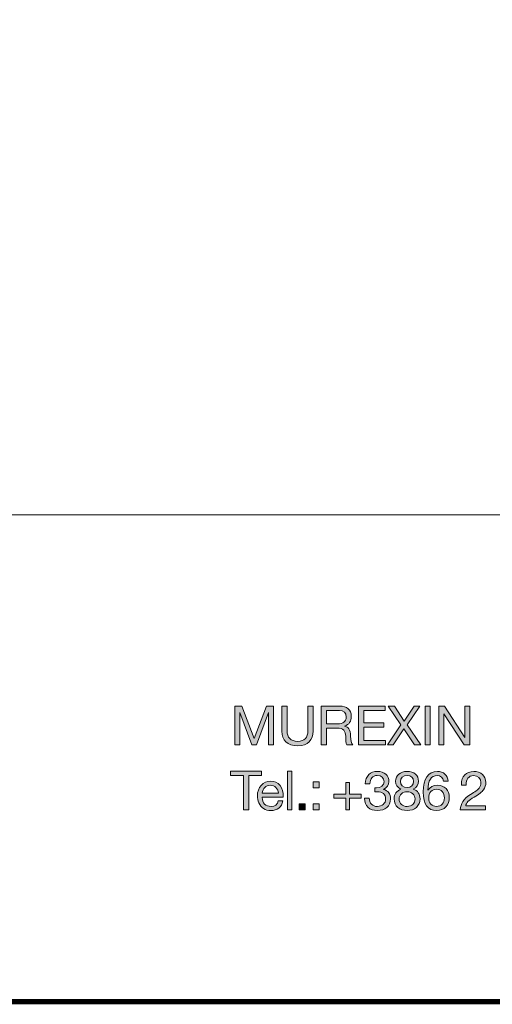
# Model space of a CAD drawing. Units: millimetres. Extents: x 2979 to 2985.64, y 931.13 to 938.83.
# Drawn here: x 2982.95 to 2983.58, y 931.13 to 932.44 of the extents above; entities that cross this region are included whole.
import ezdxf

# ---------------------------------------------------------------- set-up
doc = ezdxf.new("R2010")
doc.units = ezdxf.units.MM
doc.layers.add('Layer 1', color=7, linetype='Continuous')

# ---------------------------------------------------------------- blocks, each defined once
blk = doc.blocks.new('block 2')
at = {"layer": 'Layer 1', "true_color": 0x231f20}
h = blk.add_hatch(color=250, dxfattribs=at)
h.dxf.hatch_style = 2
h.paths.add_polyline_path([(11.6582, 1.6075), (11.7217, 1.4383), (11.7855, 1.6075), (11.8221, 1.6075), (11.8221, 1.4061), (11.7967, 1.4061), (11.7967, 1.5737), (11.7962, 1.5737), (11.7333, 1.4061), (11.7104, 1.4061), (11.6475, 1.5737), (11.647, 1.5737), (11.647, 1.4061), (11.6216, 1.4061), (11.6216, 1.6075)])
h = blk.add_hatch(color=250, dxfattribs=at)
h.dxf.hatch_style = 2
edge = h.paths.add_edge_path()
edge.add_spline(control_points=[(11.8925, 1.6075), (11.8925, 1.6075), (11.8925, 1.4778), (11.8925, 1.4778), (11.8925, 1.445), (11.9114, 1.4239), (11.9483, 1.4239), (11.9833, 1.4239), (12.0008, 1.445), (12.0008, 1.4778), (12.0008, 1.4778), (12.0008, 1.6075), (12.0008, 1.6075), (12.0008, 1.6075), (12.0276, 1.6075), (12.0276, 1.6075), (12.0276, 1.6075), (12.0276, 1.4775), (12.0276, 1.4775), (12.0276, 1.4306), (12.0014, 1.4013), (11.9483, 1.4013), (11.8933, 1.4013), (11.8657, 1.429), (11.8657, 1.4775), (11.8657, 1.4775), (11.8657, 1.6075), (11.8657, 1.6075), (11.8657, 1.6075), (11.8925, 1.6075), (11.8925, 1.6075)], knot_values=[0, 0, 0, 0, 1, 1, 1, 2, 2, 2, 3, 3, 3, 4, 4, 4, 5, 5, 5, 6, 6, 6, 7, 7, 7, 8, 8, 8, 9, 9, 9, 10, 10, 10, 10], degree=3, periodic=1)
h = blk.add_hatch(color=250, dxfattribs=at)
h.dxf.hatch_style = 2
edge = h.paths.add_edge_path()
edge.add_spline(control_points=[(12.1665, 1.6075), (12.2012, 1.6075), (12.2266, 1.5883), (12.2266, 1.5548), (12.2266, 1.5282), (12.215, 1.5105), (12.1916, 1.5037), (12.1916, 1.5037), (12.1916, 1.5032), (12.1916, 1.5032), (12.2116, 1.4992), (12.221, 1.4874), (12.2224, 1.4504), (12.2232, 1.4267), (12.2266, 1.4151), (12.2336, 1.4061), (12.2336, 1.4061), (12.2037, 1.4061), (12.2037, 1.4061), (12.2004, 1.4106), (12.2001, 1.414), (12.1989, 1.4216), (12.1989, 1.4216), (12.1978, 1.4436), (12.1978, 1.4436), (12.1975, 1.4541), (12.1953, 1.4648), (12.1911, 1.4755), (12.1868, 1.4862), (12.1778, 1.4919), (12.1637, 1.4921), (12.1637, 1.4921), (12.0974, 1.4921), (12.0974, 1.4921), (12.0974, 1.4921), (12.0974, 1.4061), (12.0974, 1.4061), (12.0974, 1.4061), (12.0706, 1.4061), (12.0706, 1.4061), (12.0706, 1.4061), (12.0706, 1.6075), (12.0706, 1.6075), (12.0706, 1.6075), (12.1665, 1.6075), (12.1665, 1.6075)], knot_values=[0, 0, 0, 0, 1, 1, 1, 2, 2, 2, 3, 3, 3, 4, 4, 4, 5, 5, 5, 6, 6, 6, 7, 7, 7, 8, 8, 8, 9, 9, 9, 10, 10, 10, 11, 11, 11, 12, 12, 12, 13, 13, 13, 14, 14, 14, 15, 15, 15, 15], degree=3, periodic=0)
edge = h.paths.add_edge_path()
edge.add_spline(control_points=[(12.1546, 1.5147), (12.1843, 1.5147), (12.1998, 1.526), (12.1998, 1.5505), (12.1998, 1.5722), (12.1871, 1.585), (12.1651, 1.585), (12.1651, 1.585), (12.0974, 1.585), (12.0974, 1.585), (12.0974, 1.585), (12.0974, 1.5147), (12.0974, 1.5147), (12.0974, 1.5147), (12.1546, 1.5147), (12.1546, 1.5147)], knot_values=[0, 0, 0, 0, 1, 1, 1, 2, 2, 2, 3, 3, 3, 4, 4, 4, 5, 5, 5, 5], degree=3, periodic=0)
h = blk.add_hatch(color=250, dxfattribs=at)
h.dxf.hatch_style = 2
h.paths.add_polyline_path([(12.403, 1.6075), (12.403, 1.585), (12.2907, 1.585), (12.2907, 1.5209), (12.3954, 1.5209), (12.3954, 1.4983), (12.2907, 1.4983), (12.2907, 1.4287), (12.4038, 1.4287), (12.4038, 1.4061), (12.2639, 1.4061), (12.2639, 1.6075)])
h = blk.add_hatch(color=250, dxfattribs=at)
h.dxf.hatch_style = 2
h.paths.add_polyline_path([(12.4502, 1.6075), (12.5004, 1.5288), (12.5528, 1.6075), (12.5827, 1.6075), (12.5162, 1.5096), (12.587, 1.4061), (12.5542, 1.4061), (12.5001, 1.4893), (12.4442, 1.4061), (12.4141, 1.4061), (12.4843, 1.5096), (12.418, 1.6075)])
h = blk.add_hatch(color=250, dxfattribs=at)
h.dxf.hatch_style = 2
h.paths.add_polyline_path([(12.6367, 1.6075), (12.6367, 1.4061), (12.6099, 1.4061), (12.6099, 1.6075)])
h = blk.add_hatch(color=250, dxfattribs=at)
h.dxf.hatch_style = 2
h.paths.add_polyline_path([(12.7101, 1.6075), (12.8161, 1.4442), (12.8167, 1.4442), (12.8167, 1.6075), (12.8421, 1.6075), (12.8421, 1.4061), (12.8128, 1.4061), (12.7075, 1.5677), (12.707, 1.5677), (12.707, 1.4061), (12.6816, 1.4061), (12.6816, 1.6075)])
at = {"layer": 'Layer 1', "lineweight": 0}
for points in [[(11.6582, 1.6075), (11.7217, 1.4383), (11.7855, 1.6075), (11.8221, 1.6075), (11.8221, 1.4061), (11.7967, 1.4061), (11.7967, 1.5737), (11.7962, 1.5737), (11.7333, 1.4061), (11.7104, 1.4061), (11.6475, 1.5737), (11.647, 1.5737), (11.647, 1.4061), (11.6216, 1.4061), (11.6216, 1.6075), (11.6582, 1.6075)], [(12.403, 1.6075), (12.403, 1.585), (12.2907, 1.585), (12.2907, 1.5209), (12.3954, 1.5209), (12.3954, 1.4983), (12.2907, 1.4983), (12.2907, 1.4287), (12.4038, 1.4287), (12.4038, 1.4061), (12.2639, 1.4061), (12.2639, 1.6075), (12.403, 1.6075)], [(12.4502, 1.6075), (12.5004, 1.5288), (12.5528, 1.6075), (12.5827, 1.6075), (12.5162, 1.5096), (12.587, 1.4061), (12.5542, 1.4061), (12.5001, 1.4893), (12.4442, 1.4061), (12.4141, 1.4061), (12.4843, 1.5096), (12.418, 1.6075), (12.4502, 1.6075)], [(12.6367, 1.6075), (12.6367, 1.4061), (12.6099, 1.4061), (12.6099, 1.6075), (12.6367, 1.6075)], [(12.7101, 1.6075), (12.8161, 1.4442), (12.8167, 1.4442), (12.8167, 1.6075), (12.8421, 1.6075), (12.8421, 1.4061), (12.8128, 1.4061), (12.7075, 1.5677), (12.707, 1.5677), (12.707, 1.4061), (12.6816, 1.4061), (12.6816, 1.6075), (12.7101, 1.6075)]]:
    blk.add_lwpolyline(points, dxfattribs=at)
for points, knots in [([(11.8925, 1.6075), (11.8925, 1.6075), (11.8925, 1.4778), (11.8925, 1.4778), (11.8925, 1.445), (11.9114, 1.4239), (11.9483, 1.4239), (11.9833, 1.4239), (12.0008, 1.445), (12.0008, 1.4778), (12.0008, 1.4778), (12.0008, 1.6075), (12.0008, 1.6075), (12.0008, 1.6075), (12.0276, 1.6075), (12.0276, 1.6075), (12.0276, 1.6075), (12.0276, 1.4775), (12.0276, 1.4775), (12.0276, 1.4306), (12.0014, 1.4013), (11.9483, 1.4013), (11.8933, 1.4013), (11.8657, 1.429), (11.8657, 1.4775), (11.8657, 1.4775), (11.8657, 1.6075), (11.8657, 1.6075), (11.8657, 1.6075), (11.8925, 1.6075), (11.8925, 1.6075)], [0, 0, 0, 0, 1, 1, 1, 2, 2, 2, 3, 3, 3, 4, 4, 4, 5, 5, 5, 6, 6, 6, 7, 7, 7, 8, 8, 8, 9, 9, 9, 10, 10, 10, 10]), ([(12.1665, 1.6075), (12.2012, 1.6075), (12.2266, 1.5883), (12.2266, 1.5548), (12.2266, 1.5282), (12.215, 1.5105), (12.1916, 1.5037), (12.1916, 1.5037), (12.1916, 1.5032), (12.1916, 1.5032), (12.2116, 1.4992), (12.221, 1.4874), (12.2224, 1.4504), (12.2232, 1.4267), (12.2266, 1.4151), (12.2336, 1.4061), (12.2336, 1.4061), (12.2037, 1.4061), (12.2037, 1.4061), (12.2004, 1.4106), (12.2001, 1.414), (12.1989, 1.4216), (12.1989, 1.4216), (12.1978, 1.4436), (12.1978, 1.4436), (12.1975, 1.4541), (12.1953, 1.4648), (12.1911, 1.4755), (12.1868, 1.4862), (12.1778, 1.4919), (12.1637, 1.4921), (12.1637, 1.4921), (12.0974, 1.4921), (12.0974, 1.4921), (12.0974, 1.4921), (12.0974, 1.4061), (12.0974, 1.4061), (12.0974, 1.4061), (12.0706, 1.4061), (12.0706, 1.4061), (12.0706, 1.4061), (12.0706, 1.6075), (12.0706, 1.6075), (12.0706, 1.6075), (12.1665, 1.6075), (12.1665, 1.6075)], [0, 0, 0, 0, 1, 1, 1, 2, 2, 2, 3, 3, 3, 4, 4, 4, 5, 5, 5, 6, 6, 6, 7, 7, 7, 8, 8, 8, 9, 9, 9, 10, 10, 10, 11, 11, 11, 12, 12, 12, 13, 13, 13, 14, 14, 14, 15, 15, 15, 15]), ([(12.1546, 1.5147), (12.1843, 1.5147), (12.1998, 1.526), (12.1998, 1.5505), (12.1998, 1.5722), (12.1871, 1.585), (12.1651, 1.585), (12.1651, 1.585), (12.0974, 1.585), (12.0974, 1.585), (12.0974, 1.585), (12.0974, 1.5147), (12.0974, 1.5147), (12.0974, 1.5147), (12.1546, 1.5147), (12.1546, 1.5147)], [0, 0, 0, 0, 1, 1, 1, 2, 2, 2, 3, 3, 3, 4, 4, 4, 5, 5, 5, 5])]:
    blk.add_open_spline(points, degree=3, knots=knots, dxfattribs=at)
blk = doc.blocks.new('block 3')
at = {"layer": 'Layer 1', "true_color": 0x231f20}
h = blk.add_hatch(color=250, dxfattribs=at)
h.dxf.hatch_style = 2
h.paths.add_polyline_path([(11.7606, 1.2688), (11.7606, 1.2463), (11.6935, 1.2463), (11.6935, 1.0674), (11.6667, 1.0674), (11.6667, 1.2463), (11.5996, 1.2463), (11.5996, 1.2688)])
h = blk.add_hatch(color=250, dxfattribs=at)
h.dxf.hatch_style = 2
h.paths.add_polyline_path([(11.9182, 1.2688), (11.9182, 1.0674), (11.8942, 1.0674), (11.8942, 1.2688)])
h = blk.add_hatch(color=250, dxfattribs=at)
h.dxf.hatch_style = 2
edge = h.paths.add_edge_path()
edge.add_spline(control_points=[(12.4219, 1.2141), (12.4219, 1.1978), (12.4123, 1.1828), (12.3942, 1.1741), (12.3942, 1.1741), (12.3942, 1.1735), (12.3942, 1.1735), (12.418, 1.1681), (12.4304, 1.1504), (12.4304, 1.125), (12.4304, 1.0878), (12.4019, 1.0641), (12.3618, 1.0641), (12.322, 1.0641), (12.295, 1.0869), (12.295, 1.1283), (12.295, 1.1283), (12.295, 1.1292), (12.295, 1.1292), (12.295, 1.1292), (12.3192, 1.1292), (12.3192, 1.1292), (12.3204, 1.1007), (12.3364, 1.0852), (12.3618, 1.0852), (12.3864, 1.0852), (12.405, 1.1013), (12.405, 1.1239), (12.405, 1.1475), (12.388, 1.1622), (12.3616, 1.1622), (12.3576, 1.1622), (12.3528, 1.1619), (12.348, 1.1613), (12.348, 1.1613), (12.348, 1.1817), (12.348, 1.1817), (12.3503, 1.1814), (12.3531, 1.1814), (12.357, 1.1814), (12.3807, 1.1814), (12.3968, 1.1949), (12.3968, 1.2141), (12.3968, 1.2341), (12.3824, 1.2463), (12.3613, 1.2463), (12.3379, 1.2463), (12.3238, 1.2302), (12.3232, 1.2028), (12.3232, 1.2028), (12.2992, 1.2028), (12.2992, 1.2028), (12.3012, 1.2443), (12.3238, 1.2674), (12.3613, 1.2674), (12.3993, 1.2674), (12.4219, 1.2471), (12.4219, 1.2141)], knot_values=[0, 0, 0, 0, 1, 1, 1, 2, 2, 2, 3, 3, 3, 4, 4, 4, 5, 5, 5, 6, 6, 6, 7, 7, 7, 8, 8, 8, 9, 9, 9, 10, 10, 10, 11, 11, 11, 12, 12, 12, 13, 13, 13, 14, 14, 14, 15, 15, 15, 16, 16, 16, 17, 17, 17, 18, 18, 18, 19, 19, 19, 19], degree=3, periodic=0)
h = blk.add_hatch(color=250, dxfattribs=at)
h.dxf.hatch_style = 2
edge = h.paths.add_edge_path()
edge.add_spline(control_points=[(12.5757, 1.2164), (12.5757, 1.1992), (12.5661, 1.1836), (12.548, 1.1749), (12.5715, 1.1676), (12.5836, 1.1504), (12.5836, 1.125), (12.5836, 1.088), (12.5557, 1.0641), (12.5173, 1.0641), (12.4764, 1.0641), (12.4493, 1.0869), (12.4493, 1.125), (12.4493, 1.1487), (12.4617, 1.1673), (12.4843, 1.1749), (12.4668, 1.1822), (12.4564, 1.1986), (12.4564, 1.2164), (12.4564, 1.2468), (12.482, 1.2674), (12.515, 1.2674), (12.5528, 1.2674), (12.5757, 1.2471), (12.5757, 1.2164)], knot_values=[0, 0, 0, 0, 1, 1, 1, 2, 2, 2, 3, 3, 3, 4, 4, 4, 5, 5, 5, 6, 6, 6, 7, 7, 7, 8, 8, 8, 8], degree=3, periodic=0)
edge = h.paths.add_edge_path()
edge.add_spline(control_points=[(12.5173, 1.0852), (12.5407, 1.0852), (12.5582, 1.1013), (12.5582, 1.1241), (12.5582, 1.1453), (12.539, 1.1622), (12.5167, 1.1622), (12.4936, 1.1622), (12.4747, 1.1467), (12.4747, 1.1239), (12.4747, 1.1004), (12.4922, 1.0852), (12.5173, 1.0852)], knot_values=[0, 0, 0, 0, 1, 1, 1, 2, 2, 2, 3, 3, 3, 4, 4, 4, 4], degree=3, periodic=0)
edge = h.paths.add_edge_path()
edge.add_spline(control_points=[(12.5173, 1.1834), (12.5373, 1.1834), (12.5503, 1.1961), (12.5503, 1.2155), (12.5503, 1.235), (12.5376, 1.2463), (12.5164, 1.2463), (12.4962, 1.2463), (12.4818, 1.2336), (12.4818, 1.2155), (12.4818, 1.1966), (12.4953, 1.1834), (12.5173, 1.1834)], knot_values=[0, 0, 0, 0, 1, 1, 1, 2, 2, 2, 3, 3, 3, 4, 4, 4, 4], degree=3, periodic=0)
h = blk.add_hatch(color=250, dxfattribs=at)
h.dxf.hatch_style = 2
edge = h.paths.add_edge_path()
edge.add_spline(control_points=[(12.7301, 1.2164), (12.7301, 1.2164), (12.7061, 1.2164), (12.7061, 1.2164), (12.7035, 1.2355), (12.6908, 1.2463), (12.6725, 1.2463), (12.6418, 1.2463), (12.6251, 1.2203), (12.624, 1.1704), (12.624, 1.1704), (12.6246, 1.1698), (12.6246, 1.1698), (12.6356, 1.1873), (12.6516, 1.1961), (12.6745, 1.1961), (12.7106, 1.1961), (12.7357, 1.1693), (12.7357, 1.1315), (12.7357, 1.1123), (12.7298, 1.0962), (12.7182, 1.0832), (12.7064, 1.0705), (12.69, 1.0641), (12.6689, 1.0641), (12.6237, 1.0641), (12.6, 1.0956), (12.6, 1.1605), (12.6, 1.2293), (12.6254, 1.2674), (12.6736, 1.2674), (12.7066, 1.2674), (12.7269, 1.2488), (12.7301, 1.2164)], knot_values=[0, 0, 0, 0, 1, 1, 1, 2, 2, 2, 3, 3, 3, 4, 4, 4, 5, 5, 5, 6, 6, 6, 7, 7, 7, 8, 8, 8, 9, 9, 9, 10, 10, 10, 11, 11, 11, 11], degree=3, periodic=0)
edge = h.paths.add_edge_path()
edge.add_spline(control_points=[(12.67, 1.0852), (12.6937, 1.0852), (12.7103, 1.1041), (12.7103, 1.1295), (12.7103, 1.1571), (12.6948, 1.1749), (12.6697, 1.1749), (12.6449, 1.1749), (12.6285, 1.1563), (12.6285, 1.1298), (12.6285, 1.1038), (12.6449, 1.0852), (12.67, 1.0852)], knot_values=[0, 0, 0, 0, 1, 1, 1, 2, 2, 2, 3, 3, 3, 4, 4, 4, 4], degree=3, periodic=0)
h = blk.add_hatch(color=250, dxfattribs=at)
h.dxf.hatch_style = 2
edge = h.paths.add_edge_path()
edge.add_spline(control_points=[(12.9254, 1.2099), (12.9254, 1.1961), (12.9214, 1.1836), (12.9138, 1.1726), (12.9062, 1.1613), (12.8898, 1.1487), (12.8647, 1.1343), (12.834, 1.1165), (12.8235, 1.1041), (12.8207, 1.0886), (12.8207, 1.0886), (12.9234, 1.0886), (12.9234, 1.0886), (12.9234, 1.0886), (12.9234, 1.0674), (12.9234, 1.0674), (12.9234, 1.0674), (12.7928, 1.0674), (12.7928, 1.0674), (12.7942, 1.0841), (12.7984, 1.0985), (12.8055, 1.1111), (12.8128, 1.1235), (12.8266, 1.1357), (12.8461, 1.1475), (12.8692, 1.1613), (12.8842, 1.1729), (12.8904, 1.1808), (12.8969, 1.189), (12.9, 1.1986), (12.9, 1.2099), (12.9, 1.231), (12.8831, 1.2463), (12.8613, 1.2463), (12.8368, 1.2463), (12.8224, 1.2259), (12.8224, 1.1986), (12.8224, 1.1986), (12.8224, 1.1966), (12.8224, 1.1966), (12.8224, 1.1966), (12.7984, 1.1966), (12.7984, 1.1966), (12.7984, 1.1966), (12.7982, 1.2017), (12.7982, 1.2017), (12.7982, 1.2412), (12.8235, 1.2674), (12.8627, 1.2674), (12.8997, 1.2674), (12.9254, 1.2451), (12.9254, 1.2099)], knot_values=[0, 0, 0, 0, 1, 1, 1, 2, 2, 2, 3, 3, 3, 4, 4, 4, 5, 5, 5, 6, 6, 6, 7, 7, 7, 8, 8, 8, 9, 9, 9, 10, 10, 10, 11, 11, 11, 12, 12, 12, 13, 13, 13, 14, 14, 14, 15, 15, 15, 16, 16, 16, 17, 17, 17, 17], degree=3, periodic=0)
h = blk.add_hatch(color=250, dxfattribs=at)
h.dxf.hatch_style = 2
edge = h.paths.add_edge_path()
edge.add_spline(control_points=[(11.8561, 1.1941), (11.8676, 1.1791), (11.8732, 1.1597), (11.8732, 1.136), (11.8732, 1.136), (11.8732, 1.1332), (11.8732, 1.1332), (11.8732, 1.1332), (11.7641, 1.1332), (11.7641, 1.1332), (11.7641, 1.1332), (11.7641, 1.1315), (11.7641, 1.1315), (11.7641, 1.1035), (11.7813, 1.0852), (11.8095, 1.0852), (11.8309, 1.0852), (11.8433, 1.0956), (11.8473, 1.1137), (11.8473, 1.1137), (11.871, 1.1137), (11.871, 1.1137), (11.8645, 1.0812), (11.8417, 1.0641), (11.8087, 1.0641), (11.7934, 1.0641), (11.7804, 1.0674), (11.77, 1.0742), (11.7486, 1.0883), (11.7387, 1.1159), (11.7387, 1.1413), (11.7387, 1.1628), (11.7449, 1.1805), (11.7579, 1.1949), (11.7709, 1.2093), (11.7875, 1.2166), (11.8072, 1.2166), (11.8281, 1.2166), (11.8445, 1.209), (11.8561, 1.1941)], knot_values=[0, 0, 0, 0, 1, 1, 1, 2, 2, 2, 3, 3, 3, 4, 4, 4, 5, 5, 5, 6, 6, 6, 7, 7, 7, 8, 8, 8, 9, 9, 9, 10, 10, 10, 11, 11, 11, 12, 12, 12, 13, 13, 13, 13], degree=3, periodic=0)
edge = h.paths.add_edge_path()
edge.add_spline(control_points=[(11.8479, 1.1543), (11.8464, 1.1777), (11.8293, 1.1955), (11.8055, 1.1955), (11.783, 1.1955), (11.7661, 1.1791), (11.7641, 1.1543), (11.7641, 1.1543), (11.8479, 1.1543), (11.8479, 1.1543)], knot_values=[0, 0, 0, 0, 1, 1, 1, 2, 2, 2, 3, 3, 3, 3], degree=3, periodic=0)
h = blk.add_hatch(color=250, dxfattribs=at)
h.dxf.hatch_style = 2
h.paths.add_polyline_path([(12.0596, 1.2133), (12.0596, 1.1819), (12.0283, 1.1819), (12.0283, 1.2133)])
h.paths.add_polyline_path([(12.0596, 1.0987), (12.0596, 1.0674), (12.0283, 1.0674), (12.0283, 1.0987)])
h = blk.add_hatch(color=250, dxfattribs=at)
h.dxf.hatch_style = 2
h.paths.add_polyline_path([(12.217, 1.2102), (12.217, 1.1484), (12.2785, 1.1484), (12.2785, 1.1292), (12.217, 1.1292), (12.217, 1.0674), (12.1978, 1.0674), (12.1978, 1.1292), (12.1363, 1.1292), (12.1363, 1.1484), (12.1978, 1.1484), (12.1978, 1.2102)])
h = blk.add_hatch(color=250, dxfattribs=at)
h.dxf.hatch_style = 2
h.paths.add_polyline_path([(11.9867, 1.0987), (11.9867, 1.0674), (11.9554, 1.0674), (11.9554, 1.0987)])
at = {"layer": 'Layer 1', "lineweight": 0}
for points in [[(11.7606, 1.2688), (11.7606, 1.2463), (11.6935, 1.2463), (11.6935, 1.0674), (11.6667, 1.0674), (11.6667, 1.2463), (11.5996, 1.2463), (11.5996, 1.2688), (11.7606, 1.2688)], [(11.9182, 1.2688), (11.9182, 1.0674), (11.8942, 1.0674), (11.8942, 1.2688), (11.9182, 1.2688)], [(12.0596, 1.2133), (12.0596, 1.1819), (12.0283, 1.1819), (12.0283, 1.2133), (12.0596, 1.2133)], [(12.217, 1.2102), (12.217, 1.1484), (12.2785, 1.1484), (12.2785, 1.1292), (12.217, 1.1292), (12.217, 1.0674), (12.1978, 1.0674), (12.1978, 1.1292), (12.1363, 1.1292), (12.1363, 1.1484), (12.1978, 1.1484), (12.1978, 1.2102), (12.217, 1.2102)], [(11.9867, 1.0987), (11.9867, 1.0674), (11.9554, 1.0674), (11.9554, 1.0987), (11.9867, 1.0987)], [(12.0596, 1.0987), (12.0596, 1.0674), (12.0283, 1.0674), (12.0283, 1.0987), (12.0596, 1.0987)]]:
    blk.add_lwpolyline(points, dxfattribs=at)
for points, knots in [([(12.4219, 1.2141), (12.4219, 1.1978), (12.4123, 1.1828), (12.3942, 1.1741), (12.3942, 1.1741), (12.3942, 1.1735), (12.3942, 1.1735), (12.418, 1.1681), (12.4304, 1.1504), (12.4304, 1.125), (12.4304, 1.0878), (12.4019, 1.0641), (12.3618, 1.0641), (12.322, 1.0641), (12.295, 1.0869), (12.295, 1.1283), (12.295, 1.1283), (12.295, 1.1292), (12.295, 1.1292), (12.295, 1.1292), (12.3192, 1.1292), (12.3192, 1.1292), (12.3204, 1.1007), (12.3364, 1.0852), (12.3618, 1.0852), (12.3864, 1.0852), (12.405, 1.1013), (12.405, 1.1239), (12.405, 1.1475), (12.388, 1.1622), (12.3616, 1.1622), (12.3576, 1.1622), (12.3528, 1.1619), (12.348, 1.1613), (12.348, 1.1613), (12.348, 1.1817), (12.348, 1.1817), (12.3503, 1.1814), (12.3531, 1.1814), (12.357, 1.1814), (12.3807, 1.1814), (12.3968, 1.1949), (12.3968, 1.2141), (12.3968, 1.2341), (12.3824, 1.2463), (12.3613, 1.2463), (12.3379, 1.2463), (12.3238, 1.2302), (12.3232, 1.2028), (12.3232, 1.2028), (12.2992, 1.2028), (12.2992, 1.2028), (12.3012, 1.2443), (12.3238, 1.2674), (12.3613, 1.2674), (12.3993, 1.2674), (12.4219, 1.2471), (12.4219, 1.2141)], [0, 0, 0, 0, 1, 1, 1, 2, 2, 2, 3, 3, 3, 4, 4, 4, 5, 5, 5, 6, 6, 6, 7, 7, 7, 8, 8, 8, 9, 9, 9, 10, 10, 10, 11, 11, 11, 12, 12, 12, 13, 13, 13, 14, 14, 14, 15, 15, 15, 16, 16, 16, 17, 17, 17, 18, 18, 18, 19, 19, 19, 19]), ([(12.5757, 1.2164), (12.5757, 1.1992), (12.5661, 1.1836), (12.548, 1.1749), (12.5715, 1.1676), (12.5836, 1.1504), (12.5836, 1.125), (12.5836, 1.088), (12.5557, 1.0641), (12.5173, 1.0641), (12.4764, 1.0641), (12.4493, 1.0869), (12.4493, 1.125), (12.4493, 1.1487), (12.4617, 1.1673), (12.4843, 1.1749), (12.4668, 1.1822), (12.4564, 1.1986), (12.4564, 1.2164), (12.4564, 1.2468), (12.482, 1.2674), (12.515, 1.2674), (12.5528, 1.2674), (12.5757, 1.2471), (12.5757, 1.2164)], [0, 0, 0, 0, 1, 1, 1, 2, 2, 2, 3, 3, 3, 4, 4, 4, 5, 5, 5, 6, 6, 6, 7, 7, 7, 8, 8, 8, 8]), ([(12.5173, 1.1834), (12.5373, 1.1834), (12.5503, 1.1961), (12.5503, 1.2155), (12.5503, 1.235), (12.5376, 1.2463), (12.5164, 1.2463), (12.4962, 1.2463), (12.4818, 1.2336), (12.4818, 1.2155), (12.4818, 1.1966), (12.4953, 1.1834), (12.5173, 1.1834)], [0, 0, 0, 0, 1, 1, 1, 2, 2, 2, 3, 3, 3, 4, 4, 4, 4]), ([(12.7301, 1.2164), (12.7301, 1.2164), (12.7061, 1.2164), (12.7061, 1.2164), (12.7035, 1.2355), (12.6908, 1.2463), (12.6725, 1.2463), (12.6418, 1.2463), (12.6251, 1.2203), (12.624, 1.1704), (12.624, 1.1704), (12.6246, 1.1698), (12.6246, 1.1698), (12.6356, 1.1873), (12.6516, 1.1961), (12.6745, 1.1961), (12.7106, 1.1961), (12.7357, 1.1693), (12.7357, 1.1315), (12.7357, 1.1123), (12.7298, 1.0962), (12.7182, 1.0832), (12.7064, 1.0705), (12.69, 1.0641), (12.6689, 1.0641), (12.6237, 1.0641), (12.6, 1.0956), (12.6, 1.1605), (12.6, 1.2293), (12.6254, 1.2674), (12.6736, 1.2674), (12.7066, 1.2674), (12.7269, 1.2488), (12.7301, 1.2164)], [0, 0, 0, 0, 1, 1, 1, 2, 2, 2, 3, 3, 3, 4, 4, 4, 5, 5, 5, 6, 6, 6, 7, 7, 7, 8, 8, 8, 9, 9, 9, 10, 10, 10, 11, 11, 11, 11]), ([(12.9254, 1.2099), (12.9254, 1.1961), (12.9214, 1.1836), (12.9138, 1.1726), (12.9062, 1.1613), (12.8898, 1.1487), (12.8647, 1.1343), (12.834, 1.1165), (12.8235, 1.1041), (12.8207, 1.0886), (12.8207, 1.0886), (12.9234, 1.0886), (12.9234, 1.0886), (12.9234, 1.0886), (12.9234, 1.0674), (12.9234, 1.0674), (12.9234, 1.0674), (12.7928, 1.0674), (12.7928, 1.0674), (12.7942, 1.0841), (12.7984, 1.0985), (12.8055, 1.1111), (12.8128, 1.1235), (12.8266, 1.1357), (12.8461, 1.1475), (12.8692, 1.1613), (12.8842, 1.1729), (12.8904, 1.1808), (12.8969, 1.189), (12.9, 1.1986), (12.9, 1.2099), (12.9, 1.231), (12.8831, 1.2463), (12.8613, 1.2463), (12.8368, 1.2463), (12.8224, 1.2259), (12.8224, 1.1986), (12.8224, 1.1986), (12.8224, 1.1966), (12.8224, 1.1966), (12.8224, 1.1966), (12.7984, 1.1966), (12.7984, 1.1966), (12.7984, 1.1966), (12.7982, 1.2017), (12.7982, 1.2017), (12.7982, 1.2412), (12.8235, 1.2674), (12.8627, 1.2674), (12.8997, 1.2674), (12.9254, 1.2451), (12.9254, 1.2099)], [0, 0, 0, 0, 1, 1, 1, 2, 2, 2, 3, 3, 3, 4, 4, 4, 5, 5, 5, 6, 6, 6, 7, 7, 7, 8, 8, 8, 9, 9, 9, 10, 10, 10, 11, 11, 11, 12, 12, 12, 13, 13, 13, 14, 14, 14, 15, 15, 15, 16, 16, 16, 17, 17, 17, 17]), ([(11.8561, 1.1941), (11.8676, 1.1791), (11.8732, 1.1597), (11.8732, 1.136), (11.8732, 1.136), (11.8732, 1.1332), (11.8732, 1.1332), (11.8732, 1.1332), (11.7641, 1.1332), (11.7641, 1.1332), (11.7641, 1.1332), (11.7641, 1.1315), (11.7641, 1.1315), (11.7641, 1.1035), (11.7813, 1.0852), (11.8095, 1.0852), (11.8309, 1.0852), (11.8433, 1.0956), (11.8473, 1.1137), (11.8473, 1.1137), (11.871, 1.1137), (11.871, 1.1137), (11.8645, 1.0812), (11.8417, 1.0641), (11.8087, 1.0641), (11.7934, 1.0641), (11.7804, 1.0674), (11.77, 1.0742), (11.7486, 1.0883), (11.7387, 1.1159), (11.7387, 1.1413), (11.7387, 1.1628), (11.7449, 1.1805), (11.7579, 1.1949), (11.7709, 1.2093), (11.7875, 1.2166), (11.8072, 1.2166), (11.8281, 1.2166), (11.8445, 1.209), (11.8561, 1.1941)], [0, 0, 0, 0, 1, 1, 1, 2, 2, 2, 3, 3, 3, 4, 4, 4, 5, 5, 5, 6, 6, 6, 7, 7, 7, 8, 8, 8, 9, 9, 9, 10, 10, 10, 11, 11, 11, 12, 12, 12, 13, 13, 13, 13]), ([(11.8479, 1.1543), (11.8464, 1.1777), (11.8293, 1.1955), (11.8055, 1.1955), (11.783, 1.1955), (11.7661, 1.1791), (11.7641, 1.1543), (11.7641, 1.1543), (11.8479, 1.1543), (11.8479, 1.1543)], [0, 0, 0, 0, 1, 1, 1, 2, 2, 2, 3, 3, 3, 3]), ([(12.5173, 1.0852), (12.5407, 1.0852), (12.5582, 1.1013), (12.5582, 1.1241), (12.5582, 1.1453), (12.539, 1.1622), (12.5167, 1.1622), (12.4936, 1.1622), (12.4747, 1.1467), (12.4747, 1.1239), (12.4747, 1.1004), (12.4922, 1.0852), (12.5173, 1.0852)], [0, 0, 0, 0, 1, 1, 1, 2, 2, 2, 3, 3, 3, 4, 4, 4, 4]), ([(12.67, 1.0852), (12.6937, 1.0852), (12.7103, 1.1041), (12.7103, 1.1295), (12.7103, 1.1571), (12.6948, 1.1749), (12.6697, 1.1749), (12.6449, 1.1749), (12.6285, 1.1563), (12.6285, 1.1298), (12.6285, 1.1038), (12.6449, 1.0852), (12.67, 1.0852)], [0, 0, 0, 0, 1, 1, 1, 2, 2, 2, 3, 3, 3, 4, 4, 4, 4])]:
    blk.add_open_spline(points, degree=3, knots=knots, dxfattribs=at)

msp = doc.modelspace()

# ---------------------------------------------------------------- linework, layer by layer
at = {"const_width": 0.007}
msp.add_lwpolyline([(2985.6298, 931.1325), (2980.3798, 931.1325), (2980.3798, 938.8242), (2985.6298, 938.8242), (2985.6298, 931.1325)], dxfattribs=at)
at = {"layer": 'Layer 1', "color": 250, "lineweight": 9, "true_color": 0x231f20}
msp.add_lwpolyline([(2980.5748, 933.8965), (2980.5748, 931.7814), (2984.7326, 931.7814)], dxfattribs=at)

# ---------------------------------------------------------------- block references
at = {"layer": 'Layer 1', "xscale": 0.2562189544890422, "yscale": 0.2562189544890422, "zscale": 0.2562189544890422}
for name in ['block 2', 'block 3']:
    msp.add_blockref(name, (2980.2584, 931.1146), dxfattribs=at)

doc.saveas('drawing.dxf')
